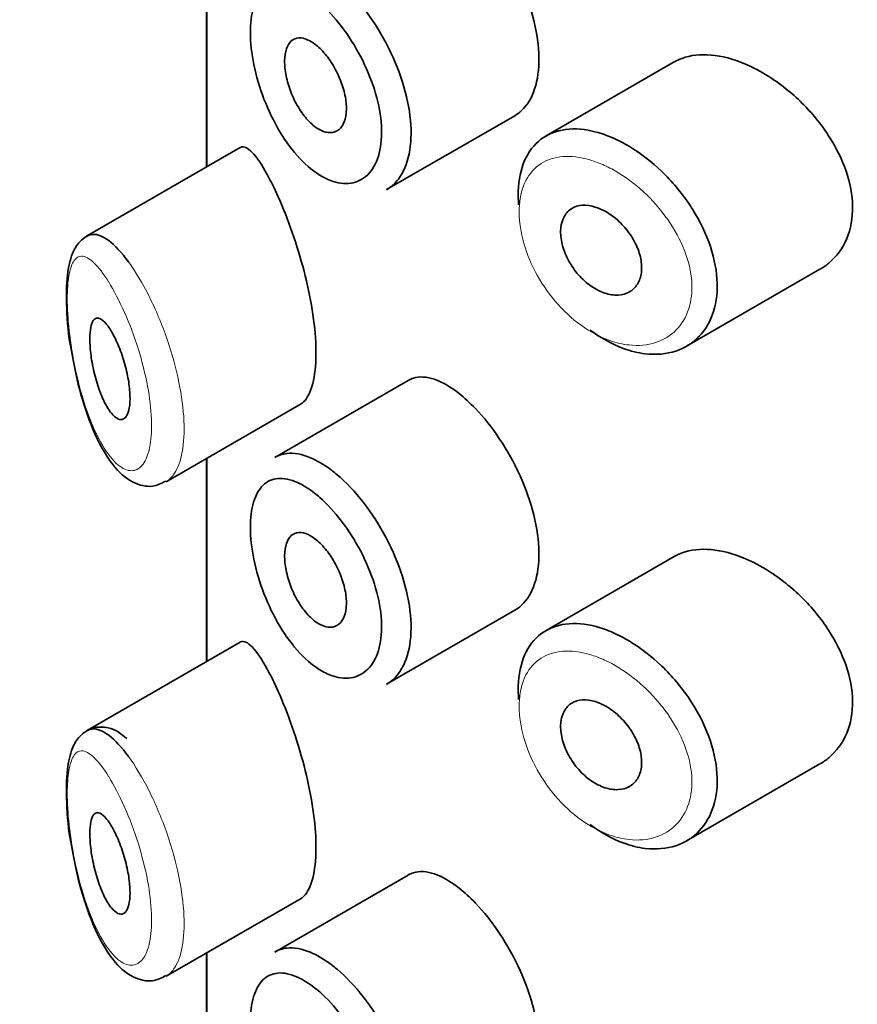
# Model space of a CAD drawing. Units: millimetres. Extents: x 0 to 2416, y 0 to 2743.
# Drawn here: x 522 to 531, y 1096 to 1106 of the extents above; entities that cross this region are included whole.
import ezdxf
from ezdxf import colors
from ezdxf.entities.mleader import LeaderData, LeaderLine
from ezdxf.math import Vec2, Vec3

# ---------------------------------------------------------------- set-up
doc = ezdxf.new("R2010")
doc.units = ezdxf.units.MM
doc.layers.add('DV5_Défaut', color=7, linetype='Continuous')
doc.layers.add('Défaut', color=7, linetype='Continuous')

# ---------------------------------------------------------------- blocks, each defined once
blk = doc.blocks.new('_DOT')
at = {"color": 0}
blk.add_line((0, 0), (-1, 0), dxfattribs=at)
at = {"color": 0, "const_width": 0.333}
blk.add_lwpolyline([(-0.1665, 0, 1), (0.1665, 0, 1)], format="xyb", close=True, dxfattribs=at)
blk = doc.blocks.new('SE4')
at = {"layer": 'DV5_Défaut', "color": 7, "linetype": 'Continuous', "lineweight": 35}
for p, q in [((524.1279, 1106.3742), (524.1279, 1104.362)), ((524.1307, 1104.3636), (524.1307, 1106.3758)), ((524.1307, 1106.3758), (524.1307, 1104.3636)), ((528.7598, 1105.4032), (527.4905, 1104.6704)), ((525.9122, 1104.1384), (527.1815, 1104.8712)), ((524.4614, 1104.5545), (522.9414, 1103.6769)), ((528.8821, 1102.5871), (530.2026, 1103.3495)), ((526.1239, 1102.2484), (524.8039, 1101.4862)), ((523.7301, 1101.2455), (525.0651, 1102.0163)), ((524.1279, 1101.4752), (524.1279, 1099.463)), ((524.1307, 1099.4646), (524.1307, 1101.4768)), ((524.1307, 1101.4768), (524.1307, 1099.4646)), ((528.7598, 1100.5042), (527.4905, 1099.7714)), ((525.9122, 1099.2394), (527.1815, 1099.9722)), ((524.4614, 1099.6555), (522.9414, 1098.778)), ((528.8821, 1097.6881), (530.2026, 1098.4505)), ((526.1239, 1097.3494), (524.8039, 1096.5873)), ((523.7301, 1096.3466), (525.0651, 1097.1174)), ((524.1307, 1094.5656), (524.1307, 1096.5778)), ((524.1307, 1096.5778), (524.1307, 1094.5656)), ((524.1279, 1096.5762), (524.1279, 1094.564))]:
    blk.add_line(p, q, dxfattribs=at)
for points, knots in [([(527.1804, 1104.8707), (527.2044, 1104.8846), (527.227, 1104.9014), (527.2478, 1104.921), (527.3035, 1104.9734), (527.3483, 1105.0473), (527.3776, 1105.1362), (527.4069, 1105.2251), (527.4217, 1105.3314), (527.4204, 1105.4462), (527.4191, 1105.5611), (527.4017, 1105.6876), (527.3699, 1105.8155), (527.3382, 1105.9434), (527.2912, 1106.0762), (527.2336, 1106.2032), (527.1761, 1106.3302), (527.1064, 1106.4549), (527.0312, 1106.5676), (526.956, 1106.6803), (526.8733, 1106.7839), (526.7905, 1106.8705), (526.7374, 1106.9261), (526.6835, 1106.9755), (526.6307, 1107.0172)], [0, 0, 0, 0, 0.053378, 0.053378, 0.053378, 0.196068, 0.196068, 0.196068, 0.338674, 0.338674, 0.338674, 0.481354, 0.481354, 0.481354, 0.624034, 0.624034, 0.624034, 0.766636, 0.766636, 0.766636, 0.90931, 0.90931, 0.90931, 1, 1, 1, 1]), ([(525.3612, 1106.2622), (525.3812, 1106.2472), (525.4012, 1106.2312), (525.4212, 1106.2143), (525.5098, 1106.1394), (525.5994, 1106.0449), (525.6821, 1105.9387), (525.764, 1105.8334), (525.8414, 1105.7136), (525.9072, 1105.5891), (525.9726, 1105.4654), (526.0282, 1105.3335), (526.0691, 1105.2042), (526.1099, 1105.0752), (526.1371, 1104.9453), (526.1481, 1104.8249), (526.1591, 1104.7046), (526.1543, 1104.5907), (526.1341, 1104.4924), (526.1139, 1104.3942), (526.0778, 1104.309), (526.0291, 1104.244), (525.9956, 1104.1994), (525.9556, 1104.1635), (525.9108, 1104.1377)], [0, 0, 0, 0, 0.0325889, 0.0325889, 0.0325889, 0.1792653, 0.1792653, 0.1792653, 0.3246491, 0.3246491, 0.3246491, 0.4690624, 0.4690624, 0.4690624, 0.6131026, 0.6131026, 0.6131026, 0.7570816, 0.7570816, 0.7570816, 0.901046, 0.901046, 0.901046, 1, 1, 1, 1]), ([(525.1992, 1106.0307), (525.1417, 1106.0758), (525.0844, 1106.1115), (525.03, 1106.1362), (524.9602, 1106.1677), (524.8936, 1106.1817), (524.8351, 1106.1764), (524.7786, 1106.1713), (524.7283, 1106.1482), (524.6876, 1106.1082), (524.6474, 1106.0687), (524.6156, 1106.0117), (524.5946, 1105.941), (524.5736, 1105.8704), (524.5628, 1105.7844), (524.5631, 1105.6898), (524.5634, 1105.5937), (524.5752, 1105.4862), (524.5975, 1105.3767), (524.6202, 1105.2649), (524.6545, 1105.148), (524.6976, 1105.0361), (524.7412, 1104.9231), (524.795, 1104.8122), (524.8549, 1104.7126), (524.9149, 1104.613), (524.9826, 1104.5221), (525.053, 1104.4471), (525.1235, 1104.372), (525.1986, 1104.3109), (525.2723, 1104.2689), (525.3179, 1104.243), (525.3635, 1104.2239), (525.4076, 1104.2123), (525.4774, 1104.1939), (525.5451, 1104.1942), (525.6045, 1104.2132), (525.6637, 1104.2322), (525.7163, 1104.2702), (525.7573, 1104.3242), (525.7981, 1104.3779), (525.8286, 1104.449), (525.8456, 1104.5314), (525.8626, 1104.6136), (525.8667, 1104.7094), (525.8574, 1104.8105), (525.8481, 1104.9119), (525.8252, 1105.0215), (525.7909, 1105.1302), (525.7565, 1105.2395), (525.7096, 1105.3511), (525.6549, 1105.4557), (525.5996, 1105.5616), (525.5348, 1105.6634), (525.4665, 1105.753), (525.3973, 1105.8438), (525.3226, 1105.9247), (525.249, 1105.9893), (525.2324, 1106.0038), (525.2157, 1106.0177), (525.1992, 1106.0307)], [0, 0, 0, 0, 0.042565, 0.042565, 0.042565, 0.097393, 0.097393, 0.097393, 0.150242, 0.150242, 0.150242, 0.202465, 0.202465, 0.202465, 0.25461, 0.25461, 0.25461, 0.307649, 0.307649, 0.307649, 0.361815, 0.361815, 0.361815, 0.416544, 0.416544, 0.416544, 0.471245, 0.471245, 0.471245, 0.526056, 0.526056, 0.526056, 0.559633, 0.559633, 0.559633, 0.613191, 0.613191, 0.613191, 0.666487, 0.666487, 0.666487, 0.719576, 0.719576, 0.719576, 0.772566, 0.772566, 0.772566, 0.825637, 0.825637, 0.825637, 0.879042, 0.879042, 0.879042, 0.933072, 0.933072, 0.933072, 0.987814, 0.987814, 0.987814, 1, 1, 1, 1]), ([(525.2018, 1105.5798), (525.2361, 1105.5538), (525.2712, 1105.5196), (525.3042, 1105.48), (525.3371, 1105.4404), (525.3687, 1105.3942), (525.3963, 1105.3453), (525.4237, 1105.2966), (525.4478, 1105.2439), (525.4665, 1105.1915), (525.4851, 1105.1393), (525.4988, 1105.0861), (525.5064, 1105.036), (525.514, 1104.9862), (525.5157, 1104.9382), (525.5115, 1104.896), (525.5072, 1104.8539), (525.4968, 1104.8164), (525.4813, 1104.7866), (525.4658, 1104.7569), (525.4446, 1104.7341), (525.4198, 1104.7201), (525.3949, 1104.7061), (525.3655, 1104.7006), (525.3343, 1104.7041), (525.3028, 1104.7076), (525.2687, 1104.7202), (525.2346, 1104.7409), (525.2003, 1104.7618), (525.1651, 1104.7915), (525.132, 1104.8274), (525.0987, 1104.8636), (525.0665, 1104.9071), (525.038, 1104.9545), (525.0096, 1105.0018), (524.984, 1105.0542), (524.9635, 1105.1073), (524.9431, 1105.1599), (524.9271, 1105.2147), (524.9166, 1105.2669), (524.9064, 1105.3184), (524.9013, 1105.3688), (524.9019, 1105.4139), (524.9025, 1105.4586), (524.9086, 1105.4992), (524.9198, 1105.5325), (524.9309, 1105.5657), (524.9475, 1105.5926), (524.9681, 1105.611), (524.9888, 1105.6295), (525.0143, 1105.64), (525.0425, 1105.6416), (525.0711, 1105.6432), (525.1032, 1105.6358), (525.1364, 1105.6202), (525.1577, 1105.6101), (525.1798, 1105.5965), (525.2018, 1105.5798)], [0, 0, 0, 0, 0.054135, 0.054135, 0.054135, 0.10829, 0.10829, 0.10829, 0.162155, 0.162155, 0.162155, 0.21566, 0.21566, 0.21566, 0.26894, 0.26894, 0.26894, 0.322132, 0.322132, 0.322132, 0.375363, 0.375363, 0.375363, 0.428763, 0.428763, 0.428763, 0.482472, 0.482472, 0.482472, 0.536578, 0.536578, 0.536578, 0.591006, 0.591006, 0.591006, 0.645443, 0.645443, 0.645443, 0.699447, 0.699447, 0.699447, 0.752756, 0.752756, 0.752756, 0.805545, 0.805545, 0.805545, 0.858337, 0.858337, 0.858337, 0.911642, 0.911642, 0.911642, 0.965627, 0.965627, 0.965627, 1, 1, 1, 1]), ([(529.4591, 1105.3842), (529.3452, 1105.4323), (529.2311, 1105.4625), (529.126, 1105.4721), (529.0209, 1105.4816), (528.922, 1105.4705), (528.837, 1105.4392), (528.8098, 1105.4292), (528.7839, 1105.417), (528.7593, 1105.4028)], [0, 0, 0, 0, 0.430974, 0.430974, 0.430974, 0.862193, 0.862193, 0.862193, 1, 1, 1, 1]), ([(530.204, 1103.3504), (530.2349, 1103.3682), (530.2639, 1103.3884), (530.2909, 1103.4109), (530.3672, 1103.4747), (530.4286, 1103.5587), (530.4686, 1103.6555), (530.5075, 1103.7497), (530.5271, 1103.8588), (530.5254, 1103.9732), (530.5236, 1104.0849), (530.5015, 1104.2047), (530.4613, 1104.3229), (530.421, 1104.4411), (530.3616, 1104.5608), (530.2888, 1104.6732), (530.2142, 1104.7882), (530.1235, 1104.8986), (530.0248, 1104.9964), (529.9234, 1105.0967), (529.8108, 1105.1866), (529.6966, 1105.259), (529.6184, 1105.3086), (529.5382, 1105.3509), (529.4591, 1105.3842)], [0, 0, 0, 0, 0.051343, 0.051343, 0.051343, 0.196841, 0.196841, 0.196841, 0.338475, 0.338475, 0.338475, 0.476625, 0.476625, 0.476625, 0.614744, 0.614744, 0.614744, 0.756149, 0.756149, 0.756149, 0.901352, 0.901352, 0.901352, 1, 1, 1, 1]), ([(527.219, 1103.9876), (527.2151, 1104.0344), (527.2138, 1104.08), (527.2152, 1104.1238), (527.2188, 1104.2359), (527.2404, 1104.3395), (527.2784, 1104.4261), (527.3163, 1104.5128), (527.3716, 1104.585), (527.4401, 1104.637), (527.5086, 1104.689), (527.5922, 1104.7222), (527.6844, 1104.7343), (527.7767, 1104.7465), (527.8802, 1104.7378), (527.9866, 1104.7095), (528.0408, 1104.695), (528.0962, 1104.6754), (528.1518, 1104.651)], [0, 0, 0, 0, 0.079983, 0.079983, 0.079983, 0.284274, 0.284274, 0.284274, 0.488523, 0.488523, 0.488523, 0.692703, 0.692703, 0.692703, 0.897057, 0.897057, 0.897057, 1, 1, 1, 1]), ([(528.1518, 1104.651), (528.2063, 1104.6272), (528.2614, 1104.5986), (528.3157, 1104.566), (528.4262, 1104.4997), (528.5363, 1104.4147), (528.6368, 1104.318), (528.738, 1104.2204), (528.8323, 1104.1082), (528.9112, 1103.9902), (528.99, 1103.8725), (529.0556, 1103.7457), (529.1018, 1103.6202), (529.1474, 1103.4967), (529.1754, 1103.371), (529.1831, 1103.2537), (529.1907, 1103.1385), (529.179, 1103.0282), (529.1491, 1102.932), (529.1193, 1102.8363), (529.0707, 1102.752), (529.0077, 1102.6857), (528.944, 1102.6188), (528.8639, 1102.5686), (528.7744, 1102.5392), (528.6832, 1102.5093), (528.5798, 1102.5003), (528.4729, 1102.513), (528.4021, 1102.5214), (528.3287, 1102.5394), (528.2555, 1102.5663), (528.145, 1102.6069), (528.0323, 1102.6691), (527.9266, 1102.748)], [0, 0, 0, 0, 0.048444, 0.048444, 0.048444, 0.147877, 0.147877, 0.147877, 0.24809, 0.24809, 0.24809, 0.348085, 0.348085, 0.348085, 0.446558, 0.446558, 0.446558, 0.543254, 0.543254, 0.543254, 0.639412, 0.639412, 0.639412, 0.736673, 0.736673, 0.736673, 0.835732, 0.835732, 0.835732, 0.900881, 0.900881, 0.900881, 1, 1, 1, 1]), ([(524.7305, 1104.2871), (524.6766, 1104.3858), (524.6257, 1104.4612), (524.5813, 1104.5074), (524.537, 1104.5537), (524.4979, 1104.5721), (524.4665, 1104.5572), (524.4652, 1104.5566), (524.4639, 1104.5559), (524.4626, 1104.5552)], [0, 0, 0, 0, 0.489383, 0.489383, 0.489383, 0.97962, 0.97962, 0.97962, 1, 1, 1, 1]), ([(525.059, 1102.013), (525.0802, 1102.0251), (525.1, 1102.0438), (525.1176, 1102.0691), (525.151, 1102.1171), (525.1778, 1102.1903), (525.1938, 1102.2826), (525.2087, 1102.3684), (525.2149, 1102.4731), (525.2113, 1102.5877), (525.2079, 1102.6987), (525.1954, 1102.8219), (525.1753, 1102.9472), (525.1552, 1103.0731), (525.1269, 1103.2044), (525.094, 1103.3312), (525.0598, 1103.463), (525.0197, 1103.5933), (524.9778, 1103.7133), (524.9331, 1103.8417), (524.8854, 1103.9615), (524.8389, 1104.0659), (524.8021, 1104.1487), (524.7654, 1104.2232), (524.7305, 1104.2871)], [0, 0, 0, 0, 0.075635, 0.075635, 0.075635, 0.218685, 0.218685, 0.218685, 0.35145, 0.35145, 0.35145, 0.479918, 0.479918, 0.479918, 0.608987, 0.608987, 0.608987, 0.743076, 0.743076, 0.743076, 0.886568, 0.886568, 0.886568, 1, 1, 1, 1]), ([(528.0302, 1103.9468), (528.0755, 1103.9269), (528.1216, 1103.8988), (528.1648, 1103.8648), (528.2079, 1103.8309), (528.2492, 1103.7902), (528.2851, 1103.7459), (528.321, 1103.7018), (528.3525, 1103.6529), (528.3768, 1103.6034), (528.4009, 1103.5543), (528.4186, 1103.5032), (528.4283, 1103.4543), (528.4379, 1103.406), (528.4399, 1103.3585), (528.4342, 1103.3158), (528.4285, 1103.2735), (528.415, 1103.2347), (528.395, 1103.2026), (528.3749, 1103.1704), (528.3476, 1103.1442), (528.3155, 1103.126), (528.2831, 1103.1076), (528.2449, 1103.0969), (528.2042, 1103.0947), (528.163, 1103.0925), (528.1181, 1103.0991), (528.0731, 1103.1138), (528.0279, 1103.1287), (527.9814, 1103.1522), (527.9376, 1103.1826), (527.8938, 1103.2128), (527.8514, 1103.2507), (527.8139, 1103.293), (527.7767, 1103.335), (527.7432, 1103.3825), (527.7163, 1103.4315), (527.6895, 1103.4802), (527.6684, 1103.5316), (527.6547, 1103.5815), (527.6411, 1103.6312), (527.6344, 1103.6807), (527.6352, 1103.726), (527.6359, 1103.7711), (527.6442, 1103.8131), (527.6592, 1103.8487), (527.6742, 1103.8843), (527.6964, 1103.9144), (527.7241, 1103.9365), (527.7519, 1103.9588), (527.7858, 1103.9737), (527.8233, 1103.9801), (527.861, 1103.9866), (527.9033, 1103.9848), (527.9467, 1103.9749), (527.974, 1103.9687), (528.0021, 1103.9592), (528.0302, 1103.9468)], [0, 0, 0, 0, 0.05445, 0.05445, 0.05445, 0.108906, 0.108906, 0.108906, 0.16325, 0.16325, 0.16325, 0.217041, 0.217041, 0.217041, 0.270141, 0.270141, 0.270141, 0.322866, 0.322866, 0.322866, 0.375778, 0.375778, 0.375778, 0.429304, 0.429304, 0.429304, 0.483472, 0.483472, 0.483472, 0.537947, 0.537947, 0.537947, 0.592305, 0.592305, 0.592305, 0.646293, 0.646293, 0.646293, 0.699896, 0.699896, 0.699896, 0.753228, 0.753228, 0.753228, 0.806432, 0.806432, 0.806432, 0.859636, 0.859636, 0.859636, 0.912968, 0.912968, 0.912968, 0.966568, 0.966568, 0.966568, 1, 1, 1, 1]), ([(522.9445, 1103.6786), (522.9629, 1103.6892), (522.9827, 1103.6949), (523.0037, 1103.6957), (523.05, 1103.6976), (523.1031, 1103.6761), (523.1596, 1103.6338), (523.2209, 1103.5878), (523.2879, 1103.5159), (523.3552, 1103.4239)], [0, 0, 0, 0, 0.178106, 0.178106, 0.178106, 0.571573, 0.571573, 0.571573, 1, 1, 1, 1]), ([(522.9451, 1103.6788), (522.9181, 1103.6632), (522.8552, 1103.6116), (522.7853, 1103.4873), (522.7424, 1103.29), (522.7385, 1102.9746), (522.76, 1102.6895), (522.7872, 1102.5602), (522.7872, 1102.56)], [0, 0, 0, 0, 0.090063, 0.234269, 0.458185, 0.724378, 0.999588, 1, 1, 1, 1]), ([(523.1641, 1102.7704), (523.1878, 1102.7356), (523.2122, 1102.6915), (523.2353, 1102.6414), (523.2584, 1102.5912), (523.2809, 1102.5335), (523.3003, 1102.4731), (523.3186, 1102.4159), (523.3348, 1102.3545), (523.3467, 1102.2948), (523.3576, 1102.2397), (523.3653, 1102.1844), (523.3687, 1102.1341), (523.372, 1102.0868), (523.3715, 1102.0426), (523.3675, 1102.0053), (523.3636, 1101.9688), (523.3561, 1101.9379), (523.3458, 1101.9147), (523.3353, 1101.8911), (523.3218, 1101.8749), (523.3063, 1101.867), (523.2901, 1101.8586), (523.2714, 1101.8592), (523.2518, 1101.868), (523.2309, 1101.8775), (523.2085, 1101.8968), (523.1863, 1101.924), (523.1627, 1101.953), (523.1387, 1101.9919), (523.1163, 1102.0374), (523.0931, 1102.0845), (523.0709, 1102.1402), (523.0515, 1102.2), (523.0327, 1102.2581), (523.016, 1102.3221), (523.0031, 1102.3856), (522.9913, 1102.4439), (522.9825, 1102.5037), (522.9775, 1102.5588), (522.973, 1102.6085), (522.9716, 1102.6558), (522.9734, 1102.6963), (522.9752, 1102.7346), (522.9798, 1102.768), (522.9869, 1102.7939), (522.9941, 1102.8203), (523.0041, 1102.8398), (523.0159, 1102.8517), (523.0287, 1102.8645), (523.0439, 1102.8687), (523.0607, 1102.865), (523.0789, 1102.8609), (523.0994, 1102.8472), (523.1206, 1102.8252), (523.1348, 1102.8105), (523.1494, 1102.7921), (523.1641, 1102.7704)], [0, 0, 0, 0, 0.059515, 0.059515, 0.059515, 0.119219, 0.119219, 0.119219, 0.175762, 0.175762, 0.175762, 0.227805, 0.227805, 0.227805, 0.27664, 0.27664, 0.27664, 0.324401, 0.324401, 0.324401, 0.373178, 0.373178, 0.373178, 0.424681, 0.424681, 0.424681, 0.479997, 0.479997, 0.479997, 0.539117, 0.539117, 0.539117, 0.600288, 0.600288, 0.600288, 0.659949, 0.659949, 0.659949, 0.714588, 0.714588, 0.714588, 0.763723, 0.763723, 0.763723, 0.8101, 0.8101, 0.8101, 0.857244, 0.857244, 0.857244, 0.907879, 0.907879, 0.907879, 0.963344, 0.963344, 0.963344, 1, 1, 1, 1]), ([(522.7872, 1102.56), (522.8142, 1102.413), (522.8658, 1102.1461), (523.0065, 1101.7267), (523.1805, 1101.4162), (523.3674, 1101.2373), (523.5803, 1101.1795), (523.6783, 1101.2284), (523.7249, 1101.2525)], [0, 0, 0, 0, 0.176179, 0.373801, 0.603387, 0.781253, 0.910798, 1, 1, 1, 1]), ([(526.6307, 1102.1182), (526.5459, 1102.1853), (526.4619, 1102.2338), (526.3854, 1102.2598), (526.309, 1102.2858), (526.2379, 1102.29), (526.1772, 1102.2717), (526.1593, 1102.2662), (526.1422, 1102.2588), (526.1259, 1102.2494)], [0, 0, 0, 0, 0.435773, 0.435773, 0.435773, 0.871407, 0.871407, 0.871407, 1, 1, 1, 1]), ([(527.1804, 1099.9717), (527.2044, 1099.9856), (527.227, 1100.0024), (527.2478, 1100.022), (527.3035, 1100.0744), (527.3483, 1100.1483), (527.3776, 1100.2373), (527.4069, 1100.3261), (527.4217, 1100.4324), (527.4204, 1100.5472), (527.4191, 1100.6621), (527.4017, 1100.7886), (527.3699, 1100.9165), (527.3382, 1101.0444), (527.2912, 1101.1772), (527.2336, 1101.3042), (527.1761, 1101.4312), (527.1064, 1101.556), (527.0312, 1101.6686), (526.956, 1101.7813), (526.8733, 1101.885), (526.7905, 1101.9716), (526.7374, 1102.0271), (526.6835, 1102.0765), (526.6307, 1102.1182)], [0, 0, 0, 0, 0.053378, 0.053378, 0.053378, 0.196068, 0.196068, 0.196068, 0.338674, 0.338674, 0.338674, 0.481354, 0.481354, 0.481354, 0.624034, 0.624034, 0.624034, 0.766636, 0.766636, 0.766636, 0.90931, 0.90931, 0.90931, 1, 1, 1, 1]), ([(524.8046, 1101.4865), (524.8404, 1101.5072), (524.88, 1101.5202), (524.9224, 1101.525), (524.993, 1101.533), (525.0733, 1101.5188), (525.1571, 1101.4837), (525.2229, 1101.4561), (525.2921, 1101.4153), (525.3612, 1101.3632)], [0, 0, 0, 0, 0.252354, 0.252354, 0.252354, 0.672259, 0.672259, 0.672259, 1, 1, 1, 1]), ([(525.3612, 1101.3632), (525.3812, 1101.3482), (525.4012, 1101.3322), (525.4212, 1101.3153), (525.5098, 1101.2404), (525.5994, 1101.146), (525.6821, 1101.0398), (525.764, 1100.9345), (525.8414, 1100.8147), (525.9072, 1100.6901), (525.9726, 1100.5664), (526.0282, 1100.4345), (526.0691, 1100.3052), (526.1099, 1100.1763), (526.1371, 1100.0463), (526.1481, 1099.926), (526.1591, 1099.8057), (526.1543, 1099.6917), (526.1341, 1099.5934), (526.1139, 1099.4952), (526.0778, 1099.41), (526.0291, 1099.3451), (525.9956, 1099.3004), (525.9556, 1099.2645), (525.9108, 1099.2387)], [0, 0, 0, 0, 0.0325889, 0.0325889, 0.0325889, 0.1792653, 0.1792653, 0.1792653, 0.3246491, 0.3246491, 0.3246491, 0.4690624, 0.4690624, 0.4690624, 0.6131026, 0.6131026, 0.6131026, 0.7570816, 0.7570816, 0.7570816, 0.901046, 0.901046, 0.901046, 1, 1, 1, 1]), ([(525.1992, 1101.1317), (525.1417, 1101.1768), (525.0844, 1101.2126), (525.03, 1101.2372), (524.9602, 1101.2688), (524.8936, 1101.2827), (524.8351, 1101.2774), (524.7786, 1101.2723), (524.7283, 1101.2492), (524.6876, 1101.2093), (524.6474, 1101.1698), (524.6156, 1101.1127), (524.5946, 1101.042), (524.5736, 1100.9715), (524.5628, 1100.8854), (524.5631, 1100.7909), (524.5634, 1100.6948), (524.5752, 1100.5872), (524.5975, 1100.4777), (524.6202, 1100.366), (524.6545, 1100.249), (524.6976, 1100.1372), (524.7412, 1100.0242), (524.795, 1099.9132), (524.8549, 1099.8136), (524.9149, 1099.714), (524.9826, 1099.6231), (525.053, 1099.5481), (525.1235, 1099.473), (525.1986, 1099.4119), (525.2723, 1099.3699), (525.3179, 1099.344), (525.3635, 1099.3249), (525.4076, 1099.3133), (525.4774, 1099.2949), (525.5451, 1099.2952), (525.6045, 1099.3142), (525.6637, 1099.3332), (525.7163, 1099.3712), (525.7573, 1099.4252), (525.7981, 1099.4789), (525.8286, 1099.55), (525.8456, 1099.6324), (525.8626, 1099.7146), (525.8667, 1099.8104), (525.8574, 1099.9116), (525.8481, 1100.0129), (525.8252, 1100.1225), (525.7909, 1100.2312), (525.7565, 1100.3406), (525.7096, 1100.4521), (525.6549, 1100.5568), (525.5996, 1100.6626), (525.5348, 1100.7644), (525.4665, 1100.854), (525.3973, 1100.9448), (525.3226, 1101.0257), (525.249, 1101.0903), (525.2324, 1101.1049), (525.2157, 1101.1187), (525.1992, 1101.1317)], [0, 0, 0, 0, 0.042565, 0.042565, 0.042565, 0.097393, 0.097393, 0.097393, 0.150242, 0.150242, 0.150242, 0.202465, 0.202465, 0.202465, 0.25461, 0.25461, 0.25461, 0.307649, 0.307649, 0.307649, 0.361815, 0.361815, 0.361815, 0.416544, 0.416544, 0.416544, 0.471245, 0.471245, 0.471245, 0.526056, 0.526056, 0.526056, 0.559633, 0.559633, 0.559633, 0.613191, 0.613191, 0.613191, 0.666487, 0.666487, 0.666487, 0.719576, 0.719576, 0.719576, 0.772566, 0.772566, 0.772566, 0.825637, 0.825637, 0.825637, 0.879042, 0.879042, 0.879042, 0.933072, 0.933072, 0.933072, 0.987814, 0.987814, 0.987814, 1, 1, 1, 1]), ([(525.2018, 1100.6808), (525.2361, 1100.6548), (525.2712, 1100.6206), (525.3042, 1100.581), (525.3371, 1100.5414), (525.3687, 1100.4952), (525.3963, 1100.4463), (525.4237, 1100.3977), (525.4478, 1100.3449), (525.4665, 1100.2925), (525.4851, 1100.2404), (525.4988, 1100.1871), (525.5064, 1100.137), (525.514, 1100.0872), (525.5157, 1100.0392), (525.5115, 1099.997), (525.5072, 1099.9549), (525.4968, 1099.9174), (525.4813, 1099.8877), (525.4658, 1099.8579), (525.4446, 1099.8351), (525.4198, 1099.8211), (525.3949, 1099.8071), (525.3655, 1099.8016), (525.3343, 1099.8051), (525.3028, 1099.8086), (525.2687, 1099.8212), (525.2346, 1099.842), (525.2003, 1099.8628), (525.1651, 1099.8925), (525.132, 1099.9284), (525.0987, 1099.9646), (525.0665, 1100.0082), (525.038, 1100.0555), (525.0096, 1100.1028), (524.984, 1100.1552), (524.9635, 1100.2083), (524.9431, 1100.2609), (524.9271, 1100.3157), (524.9166, 1100.3679), (524.9064, 1100.4194), (524.9013, 1100.4699), (524.9019, 1100.5149), (524.9025, 1100.5596), (524.9086, 1100.6002), (524.9198, 1100.6335), (524.9309, 1100.6668), (524.9475, 1100.6936), (524.9681, 1100.712), (524.9888, 1100.7306), (525.0143, 1100.741), (525.0425, 1100.7426), (525.0711, 1100.7442), (525.1032, 1100.7369), (525.1364, 1100.7212), (525.1577, 1100.7111), (525.1798, 1100.6975), (525.2018, 1100.6808)], [0, 0, 0, 0, 0.054135, 0.054135, 0.054135, 0.10829, 0.10829, 0.10829, 0.162155, 0.162155, 0.162155, 0.21566, 0.21566, 0.21566, 0.26894, 0.26894, 0.26894, 0.322132, 0.322132, 0.322132, 0.375363, 0.375363, 0.375363, 0.428763, 0.428763, 0.428763, 0.482472, 0.482472, 0.482472, 0.536578, 0.536578, 0.536578, 0.591006, 0.591006, 0.591006, 0.645443, 0.645443, 0.645443, 0.699447, 0.699447, 0.699447, 0.752756, 0.752756, 0.752756, 0.805545, 0.805545, 0.805545, 0.858337, 0.858337, 0.858337, 0.911642, 0.911642, 0.911642, 0.965627, 0.965627, 0.965627, 1, 1, 1, 1]), ([(529.4591, 1100.4852), (529.3452, 1100.5333), (529.2311, 1100.5636), (529.126, 1100.5731), (529.0209, 1100.5826), (528.922, 1100.5715), (528.837, 1100.5402), (528.8098, 1100.5302), (528.7839, 1100.518), (528.7593, 1100.5038)], [0, 0, 0, 0, 0.430974, 0.430974, 0.430974, 0.862193, 0.862193, 0.862193, 1, 1, 1, 1]), ([(530.204, 1098.4514), (530.2349, 1098.4692), (530.2639, 1098.4894), (530.2909, 1098.512), (530.3672, 1098.5758), (530.4286, 1098.6597), (530.4686, 1098.7565), (530.5075, 1098.8507), (530.5271, 1098.9598), (530.5254, 1099.0742), (530.5236, 1099.1859), (530.5015, 1099.3057), (530.4613, 1099.4239), (530.421, 1099.5421), (530.3616, 1099.6618), (530.2888, 1099.7742), (530.2142, 1099.8892), (530.1235, 1099.9996), (530.0248, 1100.0974), (529.9234, 1100.1978), (529.8108, 1100.2876), (529.6966, 1100.36), (529.6184, 1100.4096), (529.5382, 1100.4519), (529.4591, 1100.4852)], [0, 0, 0, 0, 0.051343, 0.051343, 0.051343, 0.196841, 0.196841, 0.196841, 0.338475, 0.338475, 0.338475, 0.476625, 0.476625, 0.476625, 0.614744, 0.614744, 0.614744, 0.756149, 0.756149, 0.756149, 0.901352, 0.901352, 0.901352, 1, 1, 1, 1]), ([(527.219, 1099.0886), (527.2151, 1099.1354), (527.2138, 1099.181), (527.2152, 1099.2249), (527.2188, 1099.3369), (527.2404, 1099.4405), (527.2784, 1099.5272), (527.3163, 1099.6138), (527.3716, 1099.686), (527.4401, 1099.738), (527.5086, 1099.79), (527.5922, 1099.8232), (527.6844, 1099.8354), (527.7767, 1099.8475), (527.8802, 1099.8389), (527.9866, 1099.8105), (528.0408, 1099.796), (528.0962, 1099.7764), (528.1518, 1099.7521)], [0, 0, 0, 0, 0.079983, 0.079983, 0.079983, 0.284274, 0.284274, 0.284274, 0.488523, 0.488523, 0.488523, 0.692703, 0.692703, 0.692703, 0.897057, 0.897057, 0.897057, 1, 1, 1, 1]), ([(528.1518, 1099.7521), (528.2063, 1099.7282), (528.2614, 1099.6997), (528.3157, 1099.667), (528.4262, 1099.6007), (528.5363, 1099.5157), (528.6368, 1099.419), (528.738, 1099.3215), (528.8323, 1099.2092), (528.9112, 1099.0912), (528.99, 1098.9735), (529.0556, 1098.8467), (529.1018, 1098.7212), (529.1474, 1098.5977), (529.1754, 1098.472), (529.1831, 1098.3547), (529.1907, 1098.2395), (529.179, 1098.1292), (529.1491, 1098.033), (529.1193, 1097.9373), (529.0707, 1097.853), (529.0077, 1097.7868), (528.944, 1097.7198), (528.8639, 1097.6696), (528.7744, 1097.6402), (528.6832, 1097.6104), (528.5798, 1097.6013), (528.4729, 1097.614), (528.4021, 1097.6224), (528.3287, 1097.6404), (528.2555, 1097.6673), (528.145, 1097.7079), (528.0323, 1097.7701), (527.9266, 1097.849)], [0, 0, 0, 0, 0.048444, 0.048444, 0.048444, 0.147877, 0.147877, 0.147877, 0.24809, 0.24809, 0.24809, 0.348085, 0.348085, 0.348085, 0.446558, 0.446558, 0.446558, 0.543254, 0.543254, 0.543254, 0.639412, 0.639412, 0.639412, 0.736673, 0.736673, 0.736673, 0.835732, 0.835732, 0.835732, 0.900881, 0.900881, 0.900881, 1, 1, 1, 1]), ([(524.7305, 1099.3881), (524.6766, 1099.4868), (524.6257, 1099.5622), (524.5813, 1099.6085), (524.537, 1099.6547), (524.4979, 1099.6732), (524.4665, 1099.6583), (524.4652, 1099.6576), (524.4639, 1099.657), (524.4626, 1099.6562)], [0, 0, 0, 0, 0.489383, 0.489383, 0.489383, 0.97962, 0.97962, 0.97962, 1, 1, 1, 1]), ([(525.059, 1097.114), (525.0802, 1097.1261), (525.1, 1097.1448), (525.1176, 1097.1701), (525.151, 1097.2181), (525.1778, 1097.2913), (525.1938, 1097.3836), (525.2087, 1097.4694), (525.2149, 1097.5741), (525.2113, 1097.6887), (525.2079, 1097.7997), (525.1954, 1097.9229), (525.1753, 1098.0482), (525.1552, 1098.1741), (525.1269, 1098.3054), (525.094, 1098.4323), (525.0598, 1098.564), (525.0197, 1098.6943), (524.9778, 1098.8143), (524.9331, 1098.9427), (524.8854, 1099.0626), (524.8389, 1099.1669), (524.8021, 1099.2498), (524.7654, 1099.3243), (524.7305, 1099.3881)], [0, 0, 0, 0, 0.075635, 0.075635, 0.075635, 0.218685, 0.218685, 0.218685, 0.35145, 0.35145, 0.35145, 0.479918, 0.479918, 0.479918, 0.608987, 0.608987, 0.608987, 0.743076, 0.743076, 0.743076, 0.886568, 0.886568, 0.886568, 1, 1, 1, 1]), ([(528.0302, 1099.0479), (528.0755, 1099.0279), (528.1216, 1098.9998), (528.1648, 1098.9658), (528.2079, 1098.9319), (528.2492, 1098.8912), (528.2851, 1098.8469), (528.321, 1098.8028), (528.3525, 1098.754), (528.3768, 1098.7044), (528.4009, 1098.6553), (528.4186, 1098.6042), (528.4283, 1098.5553), (528.4379, 1098.507), (528.4399, 1098.4595), (528.4342, 1098.4169), (528.4285, 1098.3745), (528.415, 1098.3357), (528.395, 1098.3036), (528.3749, 1098.2715), (528.3476, 1098.2452), (528.3155, 1098.227), (528.2831, 1098.2086), (528.2449, 1098.1979), (528.2042, 1098.1957), (528.163, 1098.1936), (528.1181, 1098.2001), (528.0731, 1098.2149), (528.0279, 1098.2297), (527.9814, 1098.2532), (527.9376, 1098.2836), (527.8938, 1098.3138), (527.8514, 1098.3517), (527.8139, 1098.394), (527.7767, 1098.436), (527.7432, 1098.4835), (527.7163, 1098.5325), (527.6895, 1098.5812), (527.6684, 1098.6326), (527.6547, 1098.6826), (527.6411, 1098.7322), (527.6344, 1098.7818), (527.6352, 1098.827), (527.6359, 1098.8721), (527.6442, 1098.9142), (527.6592, 1098.9497), (527.6742, 1098.9853), (527.6964, 1099.0154), (527.7241, 1099.0376), (527.7519, 1099.0598), (527.7858, 1099.0747), (527.8233, 1099.0811), (527.861, 1099.0876), (527.9033, 1099.0858), (527.9467, 1099.0759), (527.974, 1099.0697), (528.0021, 1099.0602), (528.0302, 1099.0479)], [0, 0, 0, 0, 0.05445, 0.05445, 0.05445, 0.108906, 0.108906, 0.108906, 0.16325, 0.16325, 0.16325, 0.217041, 0.217041, 0.217041, 0.270141, 0.270141, 0.270141, 0.322866, 0.322866, 0.322866, 0.375778, 0.375778, 0.375778, 0.429304, 0.429304, 0.429304, 0.483472, 0.483472, 0.483472, 0.537947, 0.537947, 0.537947, 0.592305, 0.592305, 0.592305, 0.646293, 0.646293, 0.646293, 0.699896, 0.699896, 0.699896, 0.753228, 0.753228, 0.753228, 0.806432, 0.806432, 0.806432, 0.859636, 0.859636, 0.859636, 0.912968, 0.912968, 0.912968, 0.966568, 0.966568, 0.966568, 1, 1, 1, 1]), ([(523.3378, 1098.7006), (523.2793, 1098.7516), (523.1973, 1098.8155), (522.9982, 1098.8215), (522.8648, 1098.7298), (522.7853, 1098.5884), (522.7424, 1098.391), (522.7385, 1098.0756), (522.76, 1097.7906), (522.7872, 1097.6612), (522.7872, 1097.661)], [0, 0, 0, 0, 0.163204, 0.264333, 0.370629, 0.470371, 0.625246, 0.809362, 0.999715, 1, 1, 1, 1]), ([(522.9445, 1098.7796), (522.9629, 1098.7902), (522.9827, 1098.7959), (523.0037, 1098.7968), (523.05, 1098.7987), (523.1031, 1098.7771), (523.1596, 1098.7348), (523.2209, 1098.6888), (523.2879, 1098.6169), (523.3552, 1098.5249)], [0, 0, 0, 0, 0.178106, 0.178106, 0.178106, 0.571573, 0.571573, 0.571573, 1, 1, 1, 1]), ([(523.1641, 1097.8714), (523.1878, 1097.8366), (523.2122, 1097.7925), (523.2353, 1097.7424), (523.2584, 1097.6923), (523.2809, 1097.6345), (523.3003, 1097.5741), (523.3186, 1097.5169), (523.3348, 1097.4555), (523.3467, 1097.3958), (523.3576, 1097.3407), (523.3653, 1097.2854), (523.3687, 1097.2351), (523.372, 1097.1878), (523.3715, 1097.1437), (523.3675, 1097.1063), (523.3636, 1097.0698), (523.3561, 1097.0389), (523.3458, 1097.0157), (523.3353, 1096.9921), (523.3218, 1096.9759), (523.3063, 1096.968), (523.2901, 1096.9596), (523.2714, 1096.9602), (523.2518, 1096.969), (523.2309, 1096.9785), (523.2085, 1096.9978), (523.1863, 1097.025), (523.1627, 1097.054), (523.1387, 1097.0929), (523.1163, 1097.1385), (523.0931, 1097.1856), (523.0709, 1097.2412), (523.0515, 1097.301), (523.0327, 1097.3592), (523.016, 1097.4231), (523.0031, 1097.4867), (522.9913, 1097.5449), (522.9825, 1097.6047), (522.9775, 1097.6598), (522.973, 1097.7095), (522.9716, 1097.7568), (522.9734, 1097.7973), (522.9752, 1097.8357), (522.9798, 1097.869), (522.9869, 1097.8949), (522.9941, 1097.9213), (523.0041, 1097.9409), (523.0159, 1097.9527), (523.0287, 1097.9655), (523.0439, 1097.9698), (523.0607, 1097.966), (523.0789, 1097.9619), (523.0994, 1097.9482), (523.1206, 1097.9262), (523.1348, 1097.9115), (523.1494, 1097.8931), (523.1641, 1097.8714)], [0, 0, 0, 0, 0.059515, 0.059515, 0.059515, 0.119219, 0.119219, 0.119219, 0.175762, 0.175762, 0.175762, 0.227805, 0.227805, 0.227805, 0.27664, 0.27664, 0.27664, 0.324401, 0.324401, 0.324401, 0.373178, 0.373178, 0.373178, 0.424681, 0.424681, 0.424681, 0.479997, 0.479997, 0.479997, 0.539117, 0.539117, 0.539117, 0.600288, 0.600288, 0.600288, 0.659949, 0.659949, 0.659949, 0.714588, 0.714588, 0.714588, 0.763723, 0.763723, 0.763723, 0.8101, 0.8101, 0.8101, 0.857244, 0.857244, 0.857244, 0.907879, 0.907879, 0.907879, 0.963344, 0.963344, 0.963344, 1, 1, 1, 1]), ([(522.7872, 1097.661), (522.8142, 1097.5141), (522.8658, 1097.2471), (523.0065, 1096.8277), (523.1805, 1096.5172), (523.3674, 1096.3383), (523.5803, 1096.2805), (523.6783, 1096.3294), (523.7249, 1096.3535)], [0, 0, 0, 0, 0.176179, 0.373801, 0.603387, 0.781253, 0.910798, 1, 1, 1, 1]), ([(526.6307, 1097.2192), (526.5459, 1097.2863), (526.4619, 1097.3348), (526.3854, 1097.3608), (526.309, 1097.3868), (526.2379, 1097.391), (526.1772, 1097.3727), (526.1593, 1097.3673), (526.1422, 1097.3598), (526.1259, 1097.3504)], [0, 0, 0, 0, 0.435773, 0.435773, 0.435773, 0.871407, 0.871407, 0.871407, 1, 1, 1, 1]), ([(527.1804, 1095.0728), (527.2044, 1095.0866), (527.227, 1095.1034), (527.2478, 1095.123), (527.3035, 1095.1755), (527.3483, 1095.2494), (527.3776, 1095.3383), (527.4069, 1095.4272), (527.4217, 1095.5335), (527.4204, 1095.6483), (527.4191, 1095.7631), (527.4017, 1095.8897), (527.3699, 1096.0176), (527.3382, 1096.1454), (527.2912, 1096.2782), (527.2336, 1096.4053), (527.1761, 1096.5322), (527.1064, 1096.657), (527.0312, 1096.7696), (526.956, 1096.8823), (526.8733, 1096.986), (526.7905, 1097.0726), (526.7374, 1097.1281), (526.6835, 1097.1775), (526.6307, 1097.2192)], [0, 0, 0, 0, 0.053378, 0.053378, 0.053378, 0.196068, 0.196068, 0.196068, 0.338674, 0.338674, 0.338674, 0.481354, 0.481354, 0.481354, 0.624034, 0.624034, 0.624034, 0.766636, 0.766636, 0.766636, 0.90931, 0.90931, 0.90931, 1, 1, 1, 1]), ([(524.8046, 1096.5876), (524.8404, 1096.6082), (524.88, 1096.6212), (524.9224, 1096.626), (524.993, 1096.634), (525.0733, 1096.6198), (525.1571, 1096.5847), (525.2229, 1096.5571), (525.2921, 1096.5163), (525.3612, 1096.4642)], [0, 0, 0, 0, 0.252354, 0.252354, 0.252354, 0.672259, 0.672259, 0.672259, 1, 1, 1, 1]), ([(525.1992, 1096.2327), (525.1417, 1096.2778), (525.0844, 1096.3136), (525.03, 1096.3382), (524.9602, 1096.3698), (524.8936, 1096.3837), (524.8351, 1096.3784), (524.7786, 1096.3733), (524.7283, 1096.3502), (524.6876, 1096.3103), (524.6474, 1096.2708), (524.6156, 1096.2137), (524.5946, 1096.143), (524.5736, 1096.0725), (524.5628, 1095.9864), (524.5631, 1095.8919), (524.5634, 1095.7958), (524.5752, 1095.6882), (524.5975, 1095.5788), (524.6202, 1095.467), (524.6545, 1095.35), (524.6976, 1095.2382), (524.7412, 1095.1252), (524.795, 1095.0142), (524.8549, 1094.9146), (524.9149, 1094.8151), (524.9826, 1094.7241), (525.053, 1094.6491), (525.1235, 1094.574), (525.1986, 1094.5129), (525.2723, 1094.471), (525.3179, 1094.445), (525.3635, 1094.4259), (525.4076, 1094.4143), (525.4774, 1094.396), (525.5451, 1094.3962), (525.6045, 1094.4153), (525.6637, 1094.4342), (525.7163, 1094.4722), (525.7573, 1094.5262), (525.7981, 1094.58), (525.8286, 1094.6511), (525.8456, 1094.7334), (525.8626, 1094.8157), (525.8667, 1094.9114), (525.8574, 1095.0126), (525.8481, 1095.1139), (525.8252, 1095.2235), (525.7909, 1095.3322), (525.7565, 1095.4416), (525.7096, 1095.5531), (525.6549, 1095.6578), (525.5996, 1095.7637), (525.5348, 1095.8654), (525.4665, 1095.9551), (525.3973, 1096.0459), (525.3226, 1096.1267), (525.249, 1096.1913), (525.2324, 1096.2059), (525.2157, 1096.2197), (525.1992, 1096.2327)], [0, 0, 0, 0, 0.042565, 0.042565, 0.042565, 0.097393, 0.097393, 0.097393, 0.150242, 0.150242, 0.150242, 0.202465, 0.202465, 0.202465, 0.25461, 0.25461, 0.25461, 0.307649, 0.307649, 0.307649, 0.361815, 0.361815, 0.361815, 0.416544, 0.416544, 0.416544, 0.471245, 0.471245, 0.471245, 0.526056, 0.526056, 0.526056, 0.559633, 0.559633, 0.559633, 0.613191, 0.613191, 0.613191, 0.666487, 0.666487, 0.666487, 0.719576, 0.719576, 0.719576, 0.772566, 0.772566, 0.772566, 0.825637, 0.825637, 0.825637, 0.879042, 0.879042, 0.879042, 0.933072, 0.933072, 0.933072, 0.987814, 0.987814, 0.987814, 1, 1, 1, 1]), ([(525.3612, 1096.4642), (525.3812, 1096.4492), (525.4012, 1096.4332), (525.4212, 1096.4164), (525.5098, 1096.3414), (525.5994, 1096.247), (525.6821, 1096.1408), (525.764, 1096.0355), (525.8414, 1095.9157), (525.9072, 1095.7911), (525.9726, 1095.6674), (526.0282, 1095.5355), (526.0691, 1095.4062), (526.1099, 1095.2773), (526.1371, 1095.1473), (526.1481, 1095.027), (526.1591, 1094.9067), (526.1543, 1094.7927), (526.1341, 1094.6944), (526.1139, 1094.5962), (526.0778, 1094.511), (526.0291, 1094.4461), (525.9956, 1094.4015), (525.9556, 1094.3656), (525.9108, 1094.3397)], [0, 0, 0, 0, 0.0325889, 0.0325889, 0.0325889, 0.1792653, 0.1792653, 0.1792653, 0.3246491, 0.3246491, 0.3246491, 0.4690624, 0.4690624, 0.4690624, 0.6131026, 0.6131026, 0.6131026, 0.7570816, 0.7570816, 0.7570816, 0.901046, 0.901046, 0.901046, 1, 1, 1, 1])]:
    blk.add_open_spline(points, degree=3, knots=knots, dxfattribs=at)
at = {"layer": 'DV5_Défaut', "color": 7, "linetype": 'Continuous', "lineweight": 18}
for points, knots in [([(528.0336, 1104.3942), (527.9854, 1104.4144), (527.9373, 1104.4307), (527.8903, 1104.4426), (527.7973, 1104.4663), (527.7068, 1104.4733), (527.6262, 1104.4624), (527.5478, 1104.4518), (527.4766, 1104.424), (527.4181, 1104.3807), (527.3592, 1104.3372), (527.3115, 1104.2766), (527.2788, 1104.2037), (527.2462, 1104.131), (527.2276, 1104.0439), (527.2245, 1103.9498), (527.2213, 1103.8557), (527.2336, 1103.7517), (527.2602, 1103.647), (527.2869, 1103.5418), (527.3289, 1103.4328), (527.3828, 1103.3294), (527.4373, 1103.2251), (527.5054, 1103.1236), (527.5819, 1103.0335), (527.6591, 1102.9425), (527.7469, 1102.8606), (527.8384, 1102.7948), (527.93, 1102.7288), (528.0276, 1102.677), (528.1236, 1102.6435), (528.1872, 1102.6212), (528.251, 1102.6065), (528.3127, 1102.5999), (528.4056, 1102.5899), (528.4957, 1102.5981), (528.5754, 1102.624), (528.6533, 1102.6492), (528.7234, 1102.692), (528.7792, 1102.7489), (528.8342, 1102.8049), (528.8768, 1102.8762), (528.9029, 1102.9571), (528.9291, 1103.0381), (528.9394, 1103.1309), (528.9328, 1103.2276), (528.926, 1103.3262), (528.9013, 1103.4316), (528.8616, 1103.5347), (528.821, 1103.64), (528.7635, 1103.7459), (528.6949, 1103.8439), (528.6258, 1103.9426), (528.5434, 1104.0361), (528.4554, 1104.1171), (528.3676, 1104.1978), (528.2719, 1104.2684), (528.176, 1104.3235), (528.1287, 1104.3507), (528.0809, 1104.3744), (528.0336, 1104.3942)], [0, 0, 0, 0, 0.027121, 0.027121, 0.027121, 0.081436, 0.081436, 0.081436, 0.134239, 0.134239, 0.134239, 0.187417, 0.187417, 0.187417, 0.240438, 0.240438, 0.240438, 0.29345, 0.29345, 0.29345, 0.346671, 0.346671, 0.346671, 0.400388, 0.400388, 0.400388, 0.454683, 0.454683, 0.454683, 0.509065, 0.509065, 0.509065, 0.544829, 0.544829, 0.544829, 0.599085, 0.599085, 0.599085, 0.652099, 0.652099, 0.652099, 0.704233, 0.704233, 0.704233, 0.756494, 0.756494, 0.756494, 0.809762, 0.809762, 0.809762, 0.864099, 0.864099, 0.864099, 0.918859, 0.918859, 0.918859, 0.973399, 0.973399, 0.973399, 1, 1, 1, 1]), ([(523.1597, 1103.2242), (523.1596, 1103.2243), (523.1595, 1103.2245), (523.1594, 1103.2246), (523.1085, 1103.3064), (523.0584, 1103.3714), (523.0127, 1103.4147), (522.9682, 1103.4568), (522.9268, 1103.4795), (522.8912, 1103.4794), (522.8632, 1103.4793), (522.8381, 1103.465), (522.8175, 1103.4357), (522.7972, 1103.4069), (522.7807, 1103.3628), (522.7692, 1103.3047), (522.7578, 1103.2472), (522.7512, 1103.1745), (522.7498, 1103.0919), (522.7483, 1103.0015), (522.7531, 1102.8965), (522.7637, 1102.7878), (522.7758, 1102.6638), (522.7958, 1102.5306), (522.8215, 1102.4031), (522.8494, 1102.2648), (522.885, 1102.1281), (522.9251, 1102.0055), (522.9653, 1101.8826), (523.0113, 1101.7699), (523.0599, 1101.6759), (523.1085, 1101.5818), (523.1611, 1101.5039), (523.2133, 1101.4492), (523.2384, 1101.423), (523.2635, 1101.4017), (523.2883, 1101.3862), (523.3319, 1101.3586), (523.3751, 1101.3485), (523.4137, 1101.3577), (523.4505, 1101.3665), (523.484, 1101.3931), (523.5109, 1101.4366), (523.5371, 1101.479), (523.5576, 1101.5385), (523.57, 1101.611), (523.5825, 1101.684), (523.5871, 1101.7721), (523.5833, 1101.8679), (523.5792, 1101.9678), (523.5659, 1102.0789), (523.5449, 1102.1911), (523.5224, 1102.3118), (523.4905, 1102.4376), (523.4534, 1102.5564), (523.4132, 1102.6855), (523.3657, 1102.8107), (523.3169, 1102.9214), (523.2658, 1103.0372), (523.2116, 1103.1407), (523.1597, 1103.2242)], [0, 0, 0, 0, 0.000102, 0.000102, 0.000102, 0.060603, 0.060603, 0.060603, 0.119477, 0.119477, 0.119477, 0.165691, 0.165691, 0.165691, 0.21125, 0.21125, 0.21125, 0.256431, 0.256431, 0.256431, 0.30595, 0.30595, 0.30595, 0.362591, 0.362591, 0.362591, 0.423987, 0.423987, 0.423987, 0.485375, 0.485375, 0.485375, 0.546877, 0.546877, 0.546877, 0.576036, 0.576036, 0.576036, 0.627995, 0.627995, 0.627995, 0.677323, 0.677323, 0.677323, 0.72541, 0.72541, 0.72541, 0.773839, 0.773839, 0.773839, 0.824404, 0.824404, 0.824404, 0.8789, 0.8789, 0.8789, 0.938085, 0.938085, 0.938085, 1, 1, 1, 1]), ([(523.3552, 1103.4239), (523.424, 1103.3297), (523.4951, 1103.2116), (523.5614, 1103.0793), (523.6254, 1102.9515), (523.6867, 1102.8064), (523.7382, 1102.6573), (523.7863, 1102.5181), (523.8271, 1102.3712), (523.8558, 1102.23), (523.8828, 1102.0977), (523.8998, 1101.9667), (523.9049, 1101.8483), (523.9098, 1101.7346), (523.904, 1101.6295), (523.8879, 1101.5414), (523.8721, 1101.4544), (523.846, 1101.3818), (523.8122, 1101.329), (523.788, 1101.2913), (523.7596, 1101.2629), (523.7283, 1101.2446)], [0, 0, 0, 0, 0.169854, 0.169854, 0.169854, 0.333998, 0.333998, 0.333998, 0.486986, 0.486986, 0.486986, 0.630125, 0.630125, 0.630125, 0.767452, 0.767452, 0.767452, 0.903149, 0.903149, 0.903149, 1, 1, 1, 1]), ([(528.0336, 1099.4952), (527.9854, 1099.5154), (527.9373, 1099.5317), (527.8903, 1099.5437), (527.7973, 1099.5674), (527.7068, 1099.5743), (527.6262, 1099.5634), (527.5478, 1099.5528), (527.4766, 1099.5251), (527.4181, 1099.4818), (527.3592, 1099.4382), (527.3115, 1099.3776), (527.2788, 1099.3047), (527.2462, 1099.232), (527.2276, 1099.145), (527.2245, 1099.0508), (527.2213, 1098.9567), (527.2336, 1098.8528), (527.2602, 1098.748), (527.2869, 1098.6428), (527.3289, 1098.5338), (527.3828, 1098.4305), (527.4373, 1098.3261), (527.5054, 1098.2246), (527.5819, 1098.1345), (527.6591, 1098.0435), (527.7469, 1097.9617), (527.8384, 1097.8958), (527.93, 1097.8298), (528.0276, 1097.778), (528.1236, 1097.7445), (528.1872, 1097.7222), (528.251, 1097.7076), (528.3127, 1097.7009), (528.4056, 1097.6909), (528.4957, 1097.6991), (528.5754, 1097.725), (528.6533, 1097.7502), (528.7234, 1097.793), (528.7792, 1097.85), (528.8342, 1097.906), (528.8768, 1097.9773), (528.9029, 1098.0581), (528.9291, 1098.1391), (528.9394, 1098.2319), (528.9328, 1098.3286), (528.926, 1098.4272), (528.9013, 1098.5326), (528.8616, 1098.6358), (528.821, 1098.741), (528.7635, 1098.8469), (528.6949, 1098.9449), (528.6258, 1099.0436), (528.5434, 1099.1371), (528.4554, 1099.2181), (528.3676, 1099.2989), (528.2719, 1099.3695), (528.176, 1099.4246), (528.1287, 1099.4517), (528.0809, 1099.4754), (528.0336, 1099.4952)], [0, 0, 0, 0, 0.027121, 0.027121, 0.027121, 0.081436, 0.081436, 0.081436, 0.134239, 0.134239, 0.134239, 0.187417, 0.187417, 0.187417, 0.240438, 0.240438, 0.240438, 0.29345, 0.29345, 0.29345, 0.346671, 0.346671, 0.346671, 0.400388, 0.400388, 0.400388, 0.454683, 0.454683, 0.454683, 0.509065, 0.509065, 0.509065, 0.544829, 0.544829, 0.544829, 0.599085, 0.599085, 0.599085, 0.652099, 0.652099, 0.652099, 0.704233, 0.704233, 0.704233, 0.756494, 0.756494, 0.756494, 0.809762, 0.809762, 0.809762, 0.864099, 0.864099, 0.864099, 0.918859, 0.918859, 0.918859, 0.973399, 0.973399, 0.973399, 1, 1, 1, 1]), ([(523.1597, 1098.3252), (523.1596, 1098.3253), (523.1595, 1098.3255), (523.1594, 1098.3256), (523.1085, 1098.4074), (523.0584, 1098.4724), (523.0127, 1098.5157), (522.9682, 1098.5578), (522.9268, 1098.5805), (522.8912, 1098.5804), (522.8632, 1098.5803), (522.8381, 1098.566), (522.8175, 1098.5368), (522.7972, 1098.5079), (522.7807, 1098.4638), (522.7692, 1098.4057), (522.7578, 1098.3483), (522.7512, 1098.2755), (522.7498, 1098.1929), (522.7483, 1098.1026), (522.7531, 1097.9975), (522.7637, 1097.8888), (522.7758, 1097.7648), (522.7958, 1097.6316), (522.8215, 1097.5041), (522.8494, 1097.3658), (522.885, 1097.2291), (522.9251, 1097.1065), (522.9653, 1096.9836), (523.0113, 1096.8709), (523.0599, 1096.777), (523.1085, 1096.6828), (523.1611, 1096.6049), (523.2133, 1096.5502), (523.2384, 1096.524), (523.2635, 1096.5028), (523.2883, 1096.4872), (523.3319, 1096.4596), (523.3751, 1096.4495), (523.4137, 1096.4588), (523.4505, 1096.4676), (523.484, 1096.4942), (523.5109, 1096.5376), (523.5371, 1096.58), (523.5576, 1096.6396), (523.57, 1096.7121), (523.5825, 1096.785), (523.5871, 1096.8731), (523.5833, 1096.9689), (523.5792, 1097.0688), (523.5659, 1097.18), (523.5449, 1097.2921), (523.5224, 1097.4129), (523.4905, 1097.5386), (523.4534, 1097.6575), (523.4132, 1097.7865), (523.3657, 1097.9118), (523.3169, 1098.0224), (523.2658, 1098.1382), (523.2116, 1098.2417), (523.1597, 1098.3252)], [0, 0, 0, 0, 0.000102, 0.000102, 0.000102, 0.060603, 0.060603, 0.060603, 0.119477, 0.119477, 0.119477, 0.165691, 0.165691, 0.165691, 0.21125, 0.21125, 0.21125, 0.256431, 0.256431, 0.256431, 0.30595, 0.30595, 0.30595, 0.362591, 0.362591, 0.362591, 0.423987, 0.423987, 0.423987, 0.485375, 0.485375, 0.485375, 0.546877, 0.546877, 0.546877, 0.576036, 0.576036, 0.576036, 0.627995, 0.627995, 0.627995, 0.677323, 0.677323, 0.677323, 0.72541, 0.72541, 0.72541, 0.773839, 0.773839, 0.773839, 0.824404, 0.824404, 0.824404, 0.8789, 0.8789, 0.8789, 0.938085, 0.938085, 0.938085, 1, 1, 1, 1]), ([(523.3552, 1098.5249), (523.424, 1098.4308), (523.4951, 1098.3126), (523.5614, 1098.1803), (523.6254, 1098.0525), (523.6867, 1097.9074), (523.7382, 1097.7583), (523.7863, 1097.6191), (523.8271, 1097.4722), (523.8558, 1097.331), (523.8828, 1097.1987), (523.8998, 1097.0677), (523.9049, 1096.9493), (523.9098, 1096.8356), (523.904, 1096.7305), (523.8879, 1096.6425), (523.8721, 1096.5555), (523.846, 1096.4829), (523.8122, 1096.43), (523.788, 1096.3923), (523.7596, 1096.3639), (523.7283, 1096.3456)], [0, 0, 0, 0, 0.169854, 0.169854, 0.169854, 0.333998, 0.333998, 0.333998, 0.486986, 0.486986, 0.486986, 0.630125, 0.630125, 0.630125, 0.767452, 0.767452, 0.767452, 0.903149, 0.903149, 0.903149, 1, 1, 1, 1])]:
    blk.add_open_spline(points, degree=3, knots=knots, dxfattribs=at)

msp = doc.modelspace()

# ---------------------------------------------------------------- block references
at = {"layer": 'Défaut'}
msp.add_blockref('SE4', (0, 0), dxfattribs=at)

# ---------------------------------------------------------------- leaders
at = {"layer": 'Défaut', "color": 7, "linetype": 'Continuous', "lineweight": 18}
ml = msp.add_multileader_mtext('Standard', dxfattribs=at)
ml.set_content('{\\pxsm0.9;\\fSolid Edge ISO|b1||i0||c0|p34;\\W1.;01/06/2021\\P}', color=256)
ml.set_leader_properties()
ml.set_arrow_properties(name='DOT')
ml.build(insert=Vec2(0, 0))
ml.multileader.update_dxf_attribs({"leader_type": 0, "dogleg_length": 0, "arrow_head_size": 12})
ctx = ml.context
ctx.base_point, ctx.char_height, ctx.arrow_head_size, ctx.landing_gap_size = Vec3(2328.735, 2735.6399), 12, 12, 4.2
notes = []
notes.append((ctx, [(0, (0, 0, 0), (0, 0), (1, 0), 1, [])]))
ctx.mtext.insert = Vec3(2330.735, 2741.76)
for ctx, leaders in notes:
    for number, flags, end, landing, length, lines in leaders:
        leader = LeaderData()
        leader.index, (leader.has_last_leader_line, leader.has_dogleg_vector, leader.attachment_direction) = number, flags
        leader.last_leader_point, leader.dogleg_vector, leader.dogleg_length = Vec3(end), Vec3(landing), length
        for number, points, colour, breaks in lines:
            line = LeaderLine()
            line.index, line.vertices, line.color, line.breaks = number, Vec3.list(points), colors.encode_raw_color(colour), breaks
            leader.lines.append(line)
        ctx.leaders.append(leader)

doc.saveas('drawing.dxf')
